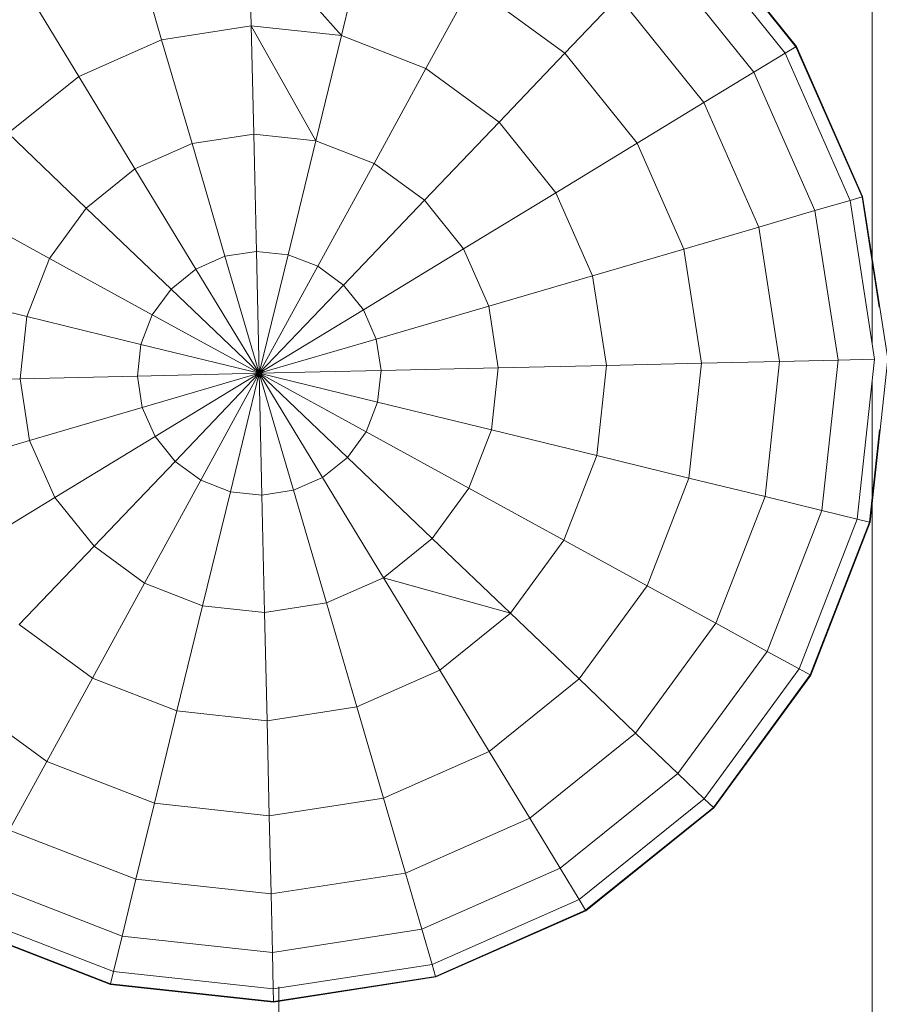
# Model space of a CAD drawing. Units: inches. Extents: x 10 to 18069, y 8 to 12779.
# Drawn here: x 9817 to 9871, y 6805 to 6867 of the extents above; entities that cross this region are included whole.
import ezdxf

# ---------------------------------------------------------------- set-up
doc = ezdxf.new("R2010")
doc.units = ezdxf.units.IN
doc.header["$MEASUREMENT"] = 0
doc.layers.add('平台柱子', color=7, linetype='Continuous', lineweight=9)

# ---------------------------------------------------------------- blocks, each defined once
blk = doc.blocks.new('9038_DWG-662924-Level 1')
at = {"lineweight": 9}
for p, q in [((892.986, 569.588), (892.986, 566.116)), ((892.986, 566.116), (892.986, 562.181)), ((892.986, 562.181), (892.986, 557.895)), ((892.986, 557.895), (892.986, 546.356)), ((892.986, 543.926), (892.986, -251.01)), ((855.811, 497.443), (855.811, 506.056))]:
    blk.add_line(p, q, dxfattribs=at)
at = {"layer": '平台柱子'}
for p, q in [((888.208, 564.925), (881.769, 572.93)), ((888.24, 564.944), (881.795, 572.957)), ((888.239, 564.944), (881.795, 572.957)), ((887.535, 564.516), (881.225, 572.361)), ((859.735, 565.618), (853.952, 572.182)), ((854.088, 566.23), (853.952, 572.182)), ((848.474, 565.361), (846.802, 571.074)), ((859.735, 565.618), (861.144, 571.401)), ((885.581, 563.327), (879.645, 570.707)), ((865.032, 563.564), (867.89, 568.786)), ((873.729, 564.514), (867.89, 568.786)), ((843.276, 563.067), (840.183, 568.153)), ((873.729, 564.514), (877.115, 568.058)), ((882.451, 561.423), (877.115, 568.058)), ((848.474, 565.361), (854.088, 566.23)), ((858.131, 559.032), (854.088, 566.23)), ((854.242, 559.454), (854.088, 566.23)), ((859.735, 565.618), (854.088, 566.23)), ((858.131, 559.032), (859.735, 565.618)), ((865.032, 563.564), (859.735, 565.618)), ((848.474, 565.361), (843.276, 563.067)), ((850.377, 558.855), (848.474, 565.361)), ((887.535, 564.516), (888.208, 564.925)), ((888.208, 564.925), (888.239, 564.944)), ((892.355, 555.526), (888.208, 564.925)), ((892.39, 555.536), (888.239, 564.944)), ((892.391, 555.536), (888.24, 564.944)), ((869.617, 560.21), (873.729, 564.514)), ((878.263, 558.876), (873.729, 564.514)), ((885.581, 563.327), (887.535, 564.516)), ((891.6, 555.305), (887.535, 564.516)), ((843.276, 563.067), (838.849, 559.507)), ((846.798, 557.276), (843.276, 563.067)), ((861.778, 557.618), (865.032, 563.564)), ((869.617, 560.21), (865.032, 563.564)), ((882.451, 561.423), (885.581, 563.327)), ((889.404, 554.662), (885.581, 563.327)), ((878.263, 558.876), (882.451, 561.423)), ((885.888, 553.633), (882.451, 561.423)), ((864.935, 555.309), (869.617, 560.21)), ((873.177, 555.783), (869.617, 560.21)), ((843.75, 554.825), (838.849, 559.507)), ((850.377, 558.855), (854.242, 559.454)), ((854.41, 552.109), (854.242, 559.454)), ((858.131, 559.032), (854.242, 559.454)), ((850.377, 558.855), (846.798, 557.276)), ((852.44, 551.804), (850.377, 558.855)), ((856.392, 551.894), (858.131, 559.032)), ((861.778, 557.618), (858.131, 559.032)), ((873.177, 555.783), (878.263, 558.876)), ((881.184, 552.257), (878.263, 558.876)), ((858.251, 551.173), (861.778, 557.618)), ((864.935, 555.309), (861.778, 557.618)), ((846.798, 557.276), (843.75, 554.825)), ((850.616, 550.999), (846.798, 557.276)), ((867.386, 552.261), (873.177, 555.783)), ((875.471, 550.586), (873.177, 555.783)), ((859.86, 549.996), (864.935, 555.309)), ((867.386, 552.261), (864.935, 555.309)), ((889.404, 554.662), (891.6, 555.305)), ((891.6, 555.305), (892.355, 555.526)), ((893.141, 545.355), (891.6, 555.305)), ((892.355, 555.526), (892.39, 555.536)), ((893.426, 548.617), (892.355, 555.526)), ((893.965, 545.374), (892.39, 555.536)), ((892.986, 551.697), (892.391, 555.536)), ((841.441, 551.668), (835.495, 554.922)), ((843.75, 554.825), (841.441, 551.668)), ((849.063, 549.75), (843.75, 554.825)), ((885.888, 553.633), (889.404, 554.662)), ((890.855, 545.303), (889.404, 554.662)), ((881.184, 552.257), (885.888, 553.633)), ((887.192, 545.22), (885.888, 553.633)), ((852.44, 551.804), (854.41, 552.109)), ((854.585, 544.474), (854.41, 552.109)), ((856.392, 551.894), (854.41, 552.109)), ((854.585, 544.474), (856.392, 551.894)), ((858.251, 551.173), (856.392, 551.894)), ((861.109, 548.443), (867.386, 552.261)), ((868.965, 548.682), (867.386, 552.261)), ((875.471, 550.586), (881.184, 552.257)), ((882.292, 545.108), (881.184, 552.257)), ((841.441, 551.668), (840.027, 548.021)), ((847.886, 548.14), (841.441, 551.668)), ((852.44, 551.804), (850.616, 550.999)), ((854.585, 544.474), (852.44, 551.804)), ((850.616, 550.999), (849.063, 549.75)), ((854.585, 544.474), (850.616, 550.999)), ((854.585, 544.474), (858.251, 551.173)), ((859.86, 549.996), (858.251, 551.173)), ((868.965, 548.682), (875.471, 550.586)), ((876.341, 544.972), (875.471, 550.586)), ((840.027, 548.021), (833.441, 549.625)), ((849.063, 549.75), (847.886, 548.14)), ((854.585, 544.474), (849.063, 549.75)), ((854.585, 544.474), (859.86, 549.996)), ((861.109, 548.443), (859.86, 549.996)), ((854.585, 544.474), (861.109, 548.443)), ((861.914, 546.619), (861.109, 548.443)), ((861.914, 546.619), (868.965, 548.682)), ((869.564, 544.817), (868.965, 548.682)), ((840.027, 548.021), (839.605, 544.132)), ((847.165, 546.282), (840.027, 548.021)), ((847.886, 548.14), (847.165, 546.282)), ((854.585, 544.474), (847.886, 548.14)), ((854.585, 544.474), (861.914, 546.619)), ((862.219, 544.649), (861.914, 546.619)), ((847.165, 546.282), (846.95, 544.3)), ((854.585, 544.474), (847.165, 546.282)), ((876.341, 544.972), (882.292, 545.108)), ((881.512, 537.915), (882.292, 545.108)), ((882.292, 545.108), (887.192, 545.22)), ((886.274, 536.755), (887.192, 545.22)), ((887.192, 545.22), (890.855, 545.303)), ((889.833, 535.888), (890.855, 545.303)), ((890.855, 545.303), (893.141, 545.355)), ((892.056, 535.346), (893.141, 545.355)), ((892.856, 535.151), (893.965, 545.374)), ((854.585, 544.474), (846.95, 544.3)), ((854.585, 544.474), (847.255, 542.33)), ((854.585, 544.474), (848.06, 540.506)), ((854.585, 544.474), (849.31, 538.953)), ((854.585, 544.474), (850.918, 537.775)), ((854.585, 544.474), (852.777, 537.055)), ((854.585, 544.474), (862.219, 544.649)), ((854.585, 544.474), (854.759, 536.84)), ((854.585, 544.474), (856.729, 537.145)), ((854.585, 544.474), (858.553, 537.95)), ((854.585, 544.474), (860.107, 539.199)), ((854.585, 544.474), (861.284, 540.808)), ((854.585, 544.474), (862.004, 542.667)), ((862.004, 542.667), (862.219, 544.649)), ((862.219, 544.649), (869.564, 544.817)), ((869.142, 540.928), (869.564, 544.817)), ((869.564, 544.817), (876.341, 544.972)), ((875.728, 539.324), (876.341, 544.972)), ((839.605, 544.132), (832.829, 543.977)), ((846.95, 544.3), (839.605, 544.132)), ((839.605, 544.132), (840.204, 540.267)), ((846.95, 544.3), (847.255, 542.33)), ((861.284, 540.808), (862.004, 542.667)), ((862.004, 542.667), (869.142, 540.928)), ((847.255, 542.33), (840.204, 540.267)), ((847.255, 542.33), (848.06, 540.506)), ((860.107, 539.199), (861.284, 540.808)), ((861.284, 540.808), (867.728, 537.281)), ((867.728, 537.281), (869.142, 540.928)), ((869.142, 540.928), (875.728, 539.324)), ((892.821, 535.16), (893.446, 540.924)), ((840.204, 540.267), (833.699, 538.363)), ((840.204, 540.267), (841.783, 536.688)), ((848.06, 540.506), (841.783, 536.688)), ((848.06, 540.506), (849.31, 538.953)), ((849.31, 538.953), (844.235, 533.64)), ((849.31, 538.953), (850.918, 537.775)), ((858.553, 537.95), (860.107, 539.199)), ((860.107, 539.199), (865.419, 534.124)), ((873.675, 534.027), (875.728, 539.324)), ((875.728, 539.324), (881.512, 537.915)), ((850.918, 537.775), (847.391, 531.33)), ((850.918, 537.775), (852.777, 537.055)), ((856.729, 537.145), (858.553, 537.95)), ((858.553, 537.95), (862.371, 531.673)), ((878.896, 531.169), (881.512, 537.915)), ((881.512, 537.915), (886.274, 536.755)), ((854.759, 536.84), (856.729, 537.145)), ((856.729, 537.145), (858.792, 530.094)), ((865.419, 534.124), (867.728, 537.281)), ((867.728, 537.281), (873.675, 534.027)), ((841.783, 536.688), (835.992, 533.166)), ((841.783, 536.688), (844.235, 533.64)), ((852.777, 537.055), (851.038, 529.917)), ((852.777, 537.055), (854.759, 536.84)), ((854.759, 536.84), (854.927, 529.495)), ((883.196, 528.816), (886.274, 536.755)), ((886.274, 536.755), (889.833, 535.888)), ((886.41, 527.057), (889.833, 535.888)), ((889.833, 535.888), (892.056, 535.346)), ((888.416, 525.959), (892.056, 535.346)), ((892.056, 535.346), (892.821, 535.16)), ((889.107, 525.581), (892.821, 535.16)), ((889.139, 525.563), (892.856, 535.151)), ((889.14, 525.564), (892.857, 535.152)), ((892.821, 535.16), (892.856, 535.151)), ((862.371, 531.673), (865.419, 534.124)), ((865.419, 534.124), (870.32, 529.442)), ((870.32, 529.442), (873.675, 534.027)), ((873.675, 534.027), (878.896, 531.169)), ((844.235, 533.64), (839.552, 528.739)), ((844.235, 533.64), (847.391, 531.33)), ((858.792, 530.094), (862.371, 531.673)), ((862.371, 531.673), (865.893, 525.882)), ((862.371, 531.673), (870.32, 529.442)), ((847.391, 531.33), (844.137, 525.384)), ((847.391, 531.33), (851.038, 529.917)), ((874.624, 525.33), (878.896, 531.169)), ((878.896, 531.169), (883.196, 528.816)), ((851.038, 529.917), (849.434, 523.331)), ((851.038, 529.917), (854.927, 529.495)), ((854.927, 529.495), (858.792, 530.094)), ((858.792, 530.094), (860.696, 523.588)), ((854.927, 529.495), (855.082, 522.718)), ((865.893, 525.882), (870.32, 529.442)), ((870.32, 529.442), (874.624, 525.33)), ((839.552, 528.739), (844.137, 525.384)), ((878.168, 521.945), (883.196, 528.816)), ((883.196, 528.816), (886.41, 527.057)), ((880.818, 519.414), (886.41, 527.057)), ((886.41, 527.057), (888.416, 525.959)), ((844.137, 525.384), (841.279, 520.163)), ((844.137, 525.384), (849.434, 523.331)), ((860.696, 523.588), (865.893, 525.882)), ((865.893, 525.882), (868.987, 520.796)), ((882.471, 517.834), (888.416, 525.959)), ((883.041, 517.29), (889.107, 525.581)), ((883.067, 517.265), (889.139, 525.563)), ((883.068, 517.265), (889.14, 525.564)), ((888.416, 525.959), (889.107, 525.581)), ((889.107, 525.581), (889.139, 525.563)), ((868.987, 520.796), (874.624, 525.33)), ((874.624, 525.33), (878.168, 521.945)), ((835.44, 524.435), (841.279, 520.163)), ((855.082, 522.718), (860.696, 523.588)), ((860.696, 523.588), (862.367, 517.875)), ((849.434, 523.331), (848.025, 517.547)), ((849.434, 523.331), (855.082, 522.718)), ((855.082, 522.718), (855.218, 516.767)), ((871.534, 516.608), (878.168, 521.945)), ((878.168, 521.945), (880.818, 519.414)), ((862.367, 517.875), (868.987, 520.796)), ((868.987, 520.796), (871.534, 516.608)), ((841.279, 520.163), (838.926, 515.863)), ((841.279, 520.163), (848.025, 517.547)), ((873.438, 513.478), (880.818, 519.414)), ((880.818, 519.414), (882.471, 517.834)), ((848.025, 517.547), (846.865, 512.785)), ((848.025, 517.547), (855.218, 516.767)), ((855.218, 516.767), (862.367, 517.875)), ((862.367, 517.875), (863.744, 513.171)), ((874.626, 511.524), (882.471, 517.834)), ((882.471, 517.834), (883.041, 517.29)), ((855.218, 516.767), (855.33, 511.867)), ((875.035, 510.851), (883.041, 517.29)), ((875.054, 510.82), (883.067, 517.265)), ((875.055, 510.82), (883.068, 517.265)), ((883.041, 517.29), (883.067, 517.265)), ((863.744, 513.171), (871.534, 516.608)), ((871.534, 516.608), (873.438, 513.478)), ((838.926, 515.863), (846.865, 512.785)), ((855.33, 511.867), (863.744, 513.171)), ((863.744, 513.171), (864.773, 509.655)), ((864.773, 509.655), (873.438, 513.478)), ((873.438, 513.478), (874.626, 511.524)), ((837.168, 512.649), (845.998, 509.226)), ((846.865, 512.785), (845.998, 509.226)), ((846.865, 512.785), (855.33, 511.867)), ((855.33, 511.867), (855.413, 508.204)), ((865.415, 507.46), (874.626, 511.524)), ((874.626, 511.524), (875.035, 510.851)), ((836.069, 510.643), (845.457, 507.003)), ((865.636, 506.704), (875.035, 510.851)), ((865.646, 506.669), (875.054, 510.82)), ((865.647, 506.669), (875.055, 510.82)), ((875.035, 510.851), (875.054, 510.82)), ((835.691, 509.952), (845.27, 506.239)), ((835.674, 509.92), (845.262, 506.203)), ((855.413, 508.204), (864.773, 509.655)), ((864.773, 509.655), (865.415, 507.46)), ((845.998, 509.226), (845.457, 507.003)), ((845.998, 509.226), (855.413, 508.204)), ((855.413, 508.204), (855.466, 505.918)), ((845.457, 507.003), (845.27, 506.239)), ((845.457, 507.003), (855.466, 505.918)), ((855.466, 505.918), (865.415, 507.46)), ((865.415, 507.46), (865.636, 506.704)), ((845.27, 506.239), (845.262, 506.203)), ((845.27, 506.239), (855.484, 505.131)), ((855.484, 505.131), (865.636, 506.704)), ((855.485, 505.094), (865.646, 506.669)), ((855.811, 505.145), (865.647, 506.669)), ((865.636, 506.704), (865.646, 506.669)), ((845.262, 506.203), (855.485, 505.094)), ((855.466, 505.918), (855.484, 505.131)), ((855.484, 505.131), (855.485, 505.094))]:
    blk.add_line(p, q, dxfattribs=at)

msp = doc.modelspace()

# ---------------------------------------------------------------- block references
at = {"lineweight": 9}
msp.add_blockref('9038_DWG-662924-Level 1', (8977.137, 6300.127), dxfattribs=at)

doc.saveas('drawing.dxf')
